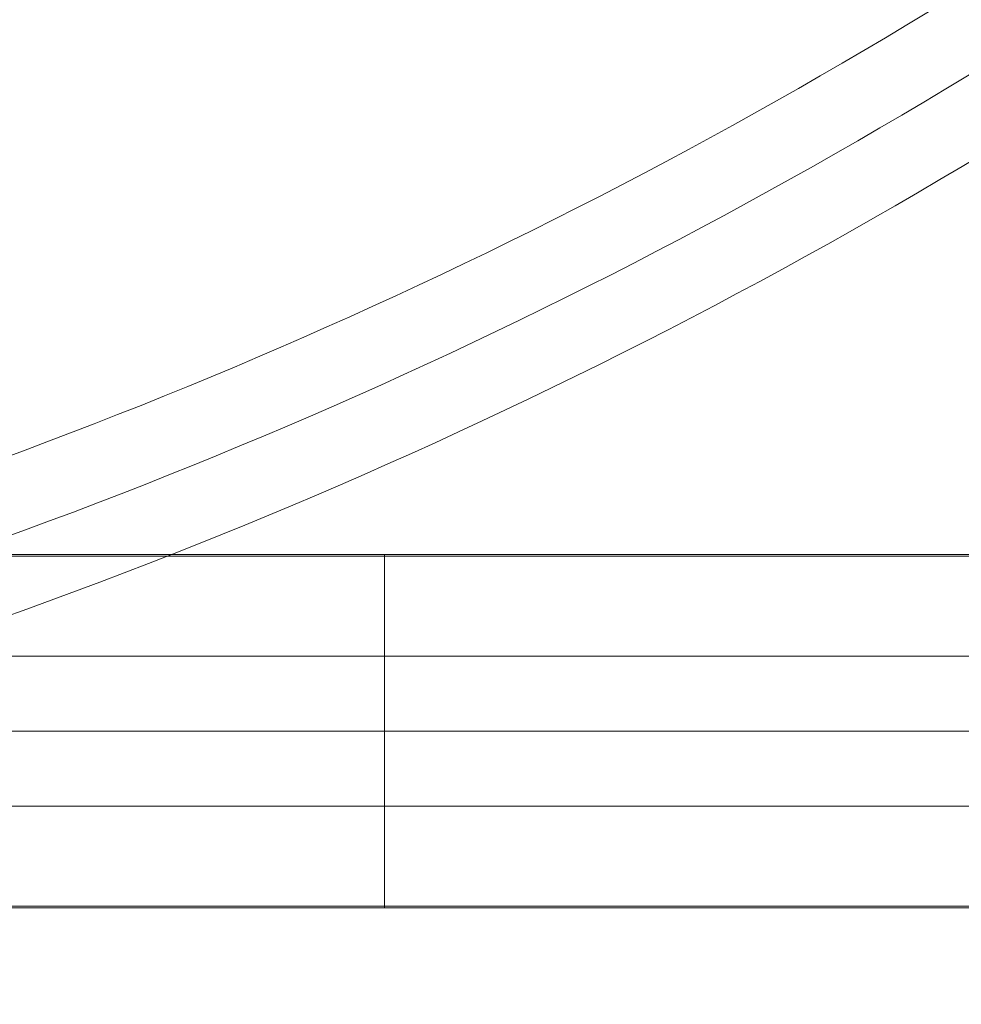
# Model space of a CAD drawing. Units: millimetres. Extents: x -78035 to -69585, y -246813 to -234363.
# Drawn here: x -75869 to -75756, y -242550 to -242432 of the extents above; entities that cross this region are included whole.
import ezdxf

# ---------------------------------------------------------------- set-up
doc = ezdxf.new("R2010")
doc.units = ezdxf.units.MM
doc.header["$MEASUREMENT"] = 0
doc.linetypes.add('DGN Style 2', pattern=[156.646472, 93.987883, -62.658589])
for name, color, linetype, lineweight in [('elevate2 - Level 25', 7, 'Continuous', 0), ('elevate2 - Level 27', 7, 'Continuous', 0), ('Level 15', 7, 'Continuous', 0), ('Level 8', 18, 'Continuous', 0)]:
    doc.layers.add(name, color=color, linetype=linetype, lineweight=lineweight)

# ---------------------------------------------------------------- blocks, each defined once
blk = doc.blocks.new('From Smart Solid_1018')
at = {"layer": 'elevate2 - Level 27', "color": 16, "linetype": 'Continuous', "lineweight": 13}
for p, q in [((173.75, 9), (-173.75, 9)), ((173.13, 0), (-174.37, 0)), ((174.37, 0), (-173.13, 0)), ((173.75, -9), (-173.75, -9))]:
    blk.add_line(p, q, dxfattribs=at)
blk = doc.blocks.new('From Smart Solid_1029')
at = {"layer": 'elevate2 - Level 27', "color": 16, "linetype": 'Continuous', "lineweight": 13}
for radius in [631.65, 640.65, 640.65, 649.65]:
    blk.add_arc((-307.68, 530.2), radius, 282.39658, 317.60342, dxfattribs=at)
blk = doc.blocks.new('From Smart Solid_1030')
at = {"layer": 'elevate2 - Level 27', "color": 16, "linetype": 'Continuous', "lineweight": 13}
for radius in [631.65, 640.65, 640.65, 649.65]:
    blk.add_arc((-307.68, 530.2), radius, 282.39658, 317.60342, dxfattribs=at)
blk = doc.blocks.new('From Smart Solid_1065')
at = {"layer": 'elevate2 - Level 25', "color": 156, "linetype": 'Continuous', "lineweight": 13}
for p, q in [((-36.15, 21.2), (-162.15, 21.2)), ((-36.15, -21.2), (-36.15, 21.2)), ((183.35, 21.2), (-36.15, 21.2)), ((-36.15, 0), (-183.35, 0)), ((-36.15, 0), (-140.95, 0)), ((183.35, 0), (-36.15, 0)), ((183.35, 0), (-36.15, 0)), ((-36.15, -21.2), (-162.15, -21.2)), ((183.35, -21.2), (-36.15, -21.2))]:
    blk.add_line(p, q, dxfattribs=at)
blk = doc.blocks.new('From Smart Solid_1088')
at = {"layer": 'elevate2 - Level 25', "color": 156, "linetype": 'Continuous', "lineweight": 13}
for p, q in [((32, -366.5), (376.5, -366.5)), ((32, -387.5), (376.5, -387.5)), ((32, -387.5), (376.5, -387.5)), ((32, -408.5), (376.5, -408.5))]:
    blk.add_line(p, q, dxfattribs=at)
blk = doc.blocks.new('elevate2_1')
at = {"layer": 'elevate2 - Level 25', "color": 156, "linetype": 'Continuous', "lineweight": 13}
for name, p in [('From Smart Solid_1088', (-75983.4815, -242130.0005)), ('From Smart Solid_1065', (-75789.3315, -242517.5005))]:
    blk.add_blockref(name, p, dxfattribs=at)
at = {"layer": 'elevate2 - Level 27', "color": 16, "linetype": 'Continuous', "lineweight": 13}
for name, p in [('From Smart Solid_1029', (-75781.3325, -242421.9865)), ('From Smart Solid_1030', (-75781.3325, -242421.9865)), ('From Smart Solid_1018', (-75777.732, -242517.5005))]:
    blk.add_blockref(name, p, dxfattribs=at)

msp = doc.modelspace()

# ---------------------------------------------------------------- linework, layer by layer
at = {"layer": 'Level 15', "color": 7, "linetype": 'DGN Style 2', "lineweight": 13}
msp.add_rational_spline([(-72142.52, -239427), (-69586.75, -238548.38), (-70814.74, -236140.9), (-71130.91, -234877), (-72411.03, -234561.36), (-73691.16, -234245.71), (-74425.98, -235250.47), (-74588.34, -235221), (-74753.36, -235221), (-75178.36, -235221), (-75603.36, -235221), (-77166.39, -235221), (-77413.34, -236764.4), (-77702.98, -237256.96), (-77702.98, -237828.38), (-77702.98, -238253.38), (-77702.98, -238678.38), (-77702.98, -239099.82), (-77540.3, -239488.6), (-77422.62, -240081.92), (-77304.94, -240675.24), (-78154.1, -241465.27), (-77883.75, -242593.16), (-77613.4, -243721.04), (-76498.36, -244040.26), (-76070.3, -244426.16), (-75493.98, -244426.16), (-75178.98, -244426.16), (-74863.98, -244426.16), (-74297.51, -244426.16), (-73872.45, -244051.7), (-73849.33, -244051.7), (-73826.22, -244051.7), (-73826.22, -244091.8), (-73826.22, -244131.9), (-73826.22, -244802.72), (-73326.22, -245249.93), (-73326.22, -245297.75), (-73326.22, -245345.57), (-73326.22, -246345.57), (-72326.22, -246345.57), (-72078.79, -246345.57), (-71831.36, -246345.57), (-70831.36, -246345.57), (-70831.36, -245345.57), (-70831.36, -245297.75), (-70831.36, -245249.93), (-70331.36, -244802.72), (-70331.36, -244131.9), (-70331.36, -243696.75), (-70331.37, -243261.59), (-70153.98, -242930.03), (-70153.98, -242554), (-70153.98, -242516.5), (-70153.98, -242479), (-70153.98, -242457.35), (-70154.61, -242435.7), (-70154.61, -242129), (-70154.61, -241822.3), (-70153.98, -241800.65), (-70153.98, -241779), (-70153.98, -241741.5), (-70153.98, -241704), (-70153.98, -241545.01), (-70187.31, -241389.56), (-70229.92, -241061.64), (-70272.52, -240733.73), (-70442.3, -239427), (-71760.02, -239427), (-71951.27, -239427), (-72142.52, -239427)], [1, 0.655710843999, 1, 0.839792365726, 1, 0.839792365726, 1, 0.995972316455, 1, 1, 1, 0.760917921168, 1, 0.964885287705, 1, 1, 1, 0.980432563291, 1, 1, 1, 0.863636244937, 1, 0.863636244937, 1, 0.933471390959, 1, 1, 1, 0.935512059274, 1, 1, 1, 1, 1, 0.912870929175, 1, 1, 1, 0.707106781187, 1, 1, 1, 0.707106781187, 1, 1, 1, 0.912870929175, 1, 1, 1, 0.96998557607, 1, 1, 1, 0.999895827907, 1, 1, 1, 0.999895827907, 1, 1, 1, 0.994429777227, 1, 1, 1, 0.751281007436, 1, 1, 1], degree=2, knots=[0, 0, 0, 0.03125, 0.03125, 0.046875, 0.046875, 0.0625, 0.0625, 0.09375, 0.09375, 0.125, 0.125, 0.15625, 0.15625, 0.1875, 0.1875, 0.21875, 0.21875, 0.25, 0.25, 0.28125, 0.28125, 0.296875, 0.296875, 0.3125, 0.3125, 0.34375, 0.34375, 0.375, 0.375, 0.40625, 0.40625, 0.421875, 0.421875, 0.4375, 0.4375, 0.46875, 0.46875, 0.5, 0.5, 0.53125, 0.53125, 0.5625, 0.5625, 0.59375, 0.59375, 0.625, 0.625, 0.65625, 0.65625, 0.6875, 0.6875, 0.71875, 0.71875, 0.75, 0.75, 0.78125, 0.78125, 0.8125, 0.8125, 0.84375, 0.84375, 0.875, 0.875, 0.90625, 0.90625, 0.9375, 0.9375, 0.96875, 0.96875, 1, 1, 1], dxfattribs=at)

# ---------------------------------------------------------------- block references
at = {"layer": 'Level 8', "color": 7, "linetype": 'Continuous', "lineweight": 0}
msp.add_blockref('elevate2_1', (0, 0), dxfattribs=at)

doc.saveas('drawing.dxf')
